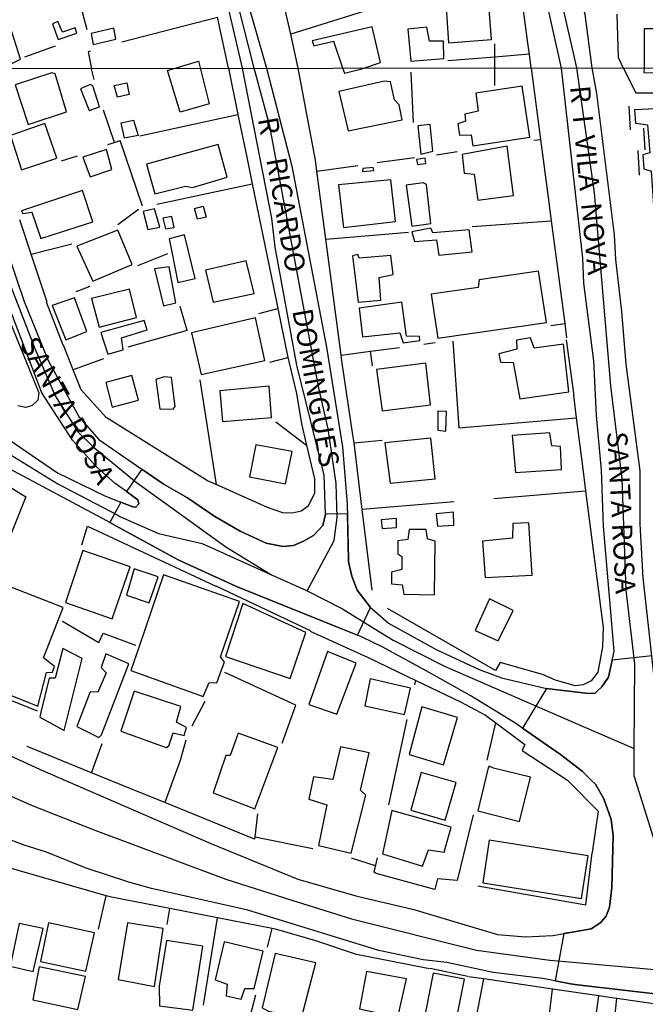
# Model space of a CAD drawing. Units: millimetres. Extents: x 187935 to 190351, y 1679832 to 1682605.
# Drawn here: x 190041 to 190119, y 1680272 to 1680394 of the extents above; entities that cross this region are included whole.
import ezdxf
from ezdxf.enums import TextEntityAlignment as Align

# ---------------------------------------------------------------- set-up
doc = ezdxf.new("R2010")
doc.units = ezdxf.units.MM
doc.header["$MEASUREMENT"] = 0
for name, color, linetype in [('V-CRUZAMENTO', 1, 'Continuous'), ('V-EDIFICACAO', 31, 'Continuous'), ('V-EIXO_DE_LOGRADOURO', 3, 'Continuous'), ('V-LOTE', 1, 'Continuous'), ('V-NOME_DOS_LOGRADOUROS', 7, 'Continuous'), ('V-QUADRA', 50, 'Continuous'), ('V-TESTADA', 5, 'Continuous'), ('X-LIMITE_1000', 7, 'Continuous')]:
    doc.layers.add(name, color=color, linetype=linetype)

msp = doc.modelspace()

# ---------------------------------------------------------------- linework, layer by layer
at = {"layer": 'V-CRUZAMENTO'}
msp.add_lwpolyline([(190081.5, 1680332.63), (190078.78, 1680332.57), (190078.44, 1680331.17), (190077.29, 1680329.92), (190076.03, 1680329.2), (190075.96, 1680329.16), (190074.78, 1680328.66), (190073.47, 1680328.54), (190071.38, 1680328.96), (190068.13, 1680330.48), (190065, 1680332.3), (190061.61, 1680334.61), (190058.68, 1680336.29), (190056.46, 1680337.81), (190055.91, 1680338.18), (190054, 1680335.39), (190055.41, 1680334.38), (190055.54, 1680333.85), (190055.16, 1680333.45), (190054.78, 1680333.48), (190053.27, 1680334.08), (190051.9, 1680331.53), (190052.65, 1680331.13), (190060.42, 1680326.91), (190067.71, 1680323.55), (190082.74, 1680317.5), (190084.39, 1680320.95), (190082.73, 1680323.13), (190082.05, 1680324.87), (190081.63, 1680326.65), (190081.62, 1680326.95)], close=True, dxfattribs=at)
msp.add_lwpolyline([(190119.41, 1680314.94), (190114.46, 1680314.39), (190114, 1680312.29), (190113.2, 1680311.05), (190112.62, 1680310.52), (190112.37, 1680310.29), (190111.54, 1680310.25), (190109.78, 1680310.46), (190106.29, 1680310.88), (190103.29, 1680305.94), (190108.05, 1680302.65), (190110.74, 1680300.57), (190111.87, 1680299.46), (190112.4, 1680298.93), (190113.43, 1680297.13), (190114.29, 1680294.68), (190114.35, 1680294.5), (190114.6, 1680292.54), (190114.44, 1680286.08), (190114.13, 1680283.62), (190113.72, 1680282.51), (190113.19, 1680281.87), (190113.05, 1680281.71), (190111.84, 1680280.91), (190109.98, 1680280.6), (190108.47, 1680280.34), (190107.39, 1680274.44), (190109.3, 1680274.09), (190110.17, 1680273.93), (190127.73, 1680271.91)], dxfattribs=at)
at = {"layer": 'V-EDIFICACAO'}
for points in [[(190093.64, 1680398.24), (190094.09, 1680391.29), (190099.43, 1680391.72), (190098.89, 1680398.76), (190093.64, 1680398.24)], [(190036.66, 1680387.38), (190036.67, 1680387.35), (190038.16, 1680387.97), (190040.81, 1680389.27), (190039.49, 1680393.33), (190035.47, 1680391.96), (190036.36, 1680388.15)], [(190045.46, 1680393.97), (190044.79, 1680393.68), (190045.5, 1680391.72), (190047.81, 1680392.5), (190047.61, 1680393.15), (190046.04, 1680392.61), (190045.46, 1680393.97)], [(190049.59, 1680392.45), (190049.86, 1680391.09), (190052.68, 1680391.75), (190052.4, 1680393.12), (190049.59, 1680392.45)], [(190080.88, 1680388.18), (190081.13, 1680387.53), (190083.29, 1680388.05), (190085.62, 1680388.85), (190084.59, 1680393.31), (190077.1, 1680391.56), (190077.31, 1680390.91), (190079.77, 1680391.5)], [(190089.02, 1680392.99), (190089.41, 1680389.03), (190093.5, 1680389.35), (190093.49, 1680391.49), (190091.71, 1680391.5), (190091.4, 1680393.25), (190089.02, 1680392.99)], [(190118.44, 1680388.2), (190118.41, 1680387.61), (190121.42, 1680387.58), (190121.45, 1680388.18), (190121.56, 1680393.03), (190118.47, 1680393.03)], [(190062.96, 1680389.03), (190064.27, 1680383.7), (190060.69, 1680382.64), (190059.12, 1680387.87), (190062.96, 1680389.03)], [(190044.68, 1680387.57), (190040.15, 1680386.06), (190041.76, 1680381.11), (190046.51, 1680382.69), (190045.11, 1680387.43), (190044.68, 1680387.57)], [(190049.46, 1680386.1), (190048.27, 1680385.56), (190049.33, 1680382.86), (190050.62, 1680383.32), (190049.82, 1680385.95), (190049.46, 1680386.1)], [(190052.86, 1680384.54), (190052.46, 1680385.98), (190054.04, 1680386.31), (190054.32, 1680384.88), (190052.86, 1680384.54)], [(190086.12, 1680386.52), (190080.44, 1680385.25), (190081.6, 1680380.34), (190088.33, 1680381.72), (190087.95, 1680383.56), (190087.35, 1680384.19), (190086.87, 1680386.44), (190086.12, 1680386.52)], [(190097.48, 1680385.04), (190097.79, 1680382.78), (190096.14, 1680382.43), (190096.23, 1680381.52), (190095.25, 1680381.21), (190095.48, 1680379.78), (190096.9, 1680379.82), (190097.13, 1680378.45), (190104.22, 1680379.55), (190103.25, 1680385.88), (190097.48, 1680385.04)], [(190118.39, 1680381.15), (190118.88, 1680381.09), (190119.16, 1680377.58), (190118.28, 1680377.35), (190118.4, 1680375.58), (190119.32, 1680375.33), (190119.62, 1680371.09), (190120.63, 1680370.86), (190124.12, 1680371.14), (190123.34, 1680383.24), (190117.26, 1680382.95), (190117.39, 1680381.28)], [(190043.82, 1680381.23), (190039.54, 1680379.77), (190040.92, 1680375.48), (190045.3, 1680376.94), (190043.82, 1680381.23)], [(190053.76, 1680379.44), (190053.33, 1680381.32), (190054.88, 1680381.66), (190055.43, 1680379.77), (190053.76, 1680379.44)], [(190090.28, 1680380.96), (190090.66, 1680377.42), (190092.15, 1680377.81), (190091.8, 1680381.13), (190090.28, 1680380.96)], [(190056.49, 1680376.17), (190057.52, 1680372.48), (190061.33, 1680373.46), (190062.2, 1680373.28), (190066.54, 1680374.55), (190065.43, 1680378.62), (190056.49, 1680376.17)], [(190095.79, 1680377.39), (190096.05, 1680375.07), (190097.28, 1680374.92), (190097.73, 1680371.7), (190102.19, 1680372.27), (190101.41, 1680378.43), (190095.79, 1680377.39)], [(190051.49, 1680378.01), (190048.56, 1680377.05), (190049.45, 1680374.62), (190052.18, 1680375.51), (190051.49, 1680378.01)], [(190083.43, 1680375.65), (190083.38, 1680375.28), (190084.78, 1680375.38), (190084.72, 1680375.78), (190083.43, 1680375.65)], [(190090.12, 1680376.75), (190090.23, 1680376.15), (190091.26, 1680376.28), (190091.18, 1680376.93), (190090.12, 1680376.75)], [(190080.38, 1680373.59), (190081.02, 1680368.31), (190087.5, 1680369.05), (190086.9, 1680374.24), (190080.38, 1680373.59)], [(190090.93, 1680373.84), (190088.82, 1680373.55), (190089.53, 1680368.47), (190091.9, 1680368.8), (190091.36, 1680373.63), (190090.93, 1680373.84)], [(190040.91, 1680370.37), (190041.07, 1680370.03), (190042.19, 1680370.2), (190043.34, 1680366.91), (190049.79, 1680368.99), (190048.51, 1680372.91), (190040.91, 1680370.37)], [(190062.85, 1680369.31), (190062.47, 1680370.66), (190063.53, 1680370.95), (190063.92, 1680369.58), (190062.85, 1680369.31)], [(190057.48, 1680370.61), (190056.07, 1680370.29), (190056.67, 1680368.05), (190058.13, 1680368.33), (190057.48, 1680370.61)], [(190058.5, 1680369.45), (190058.86, 1680368.12), (190059.92, 1680368.31), (190059.66, 1680369.67), (190058.5, 1680369.45)], [(190047.82, 1680365.95), (190049.8, 1680361.62), (190054.69, 1680363.67), (190052.91, 1680367.98), (190047.82, 1680365.95)], [(190059.62, 1680365.25), (190060.38, 1680361.46), (190062.53, 1680361.92), (190061.22, 1680367.37), (190059.29, 1680366.89)], [(190092.16, 1680367.61), (190091.88, 1680368.2), (190089.52, 1680367.75), (190089.85, 1680366.56), (190092.59, 1680366.74), (190092.9, 1680364.85), (190097.03, 1680365.27), (190096.68, 1680367.99), (190092.16, 1680367.61)], [(190082.97, 1680364.48), (190082.79, 1680364.92), (190082.13, 1680364.76), (190082.86, 1680359.01), (190085.67, 1680359.26), (190085.44, 1680362.08), (190087.21, 1680362.45), (190086.93, 1680364.79), (190082.97, 1680364.48)], [(190063.85, 1680362.97), (190064.8, 1680359.01), (190069.88, 1680360.09), (190068.9, 1680364.16), (190063.85, 1680362.97)], [(190059.32, 1680363.4), (190057.48, 1680363.16), (190058.62, 1680358.53), (190060.14, 1680358.91), (190059.32, 1680363.4)], [(190097.9, 1680361.77), (190097.77, 1680360.82), (190091.95, 1680359.99), (190092.77, 1680354.49), (190106.3, 1680356.44), (190105.28, 1680362.84), (190097.9, 1680361.77)], [(190049.64, 1680359.44), (190050.61, 1680355.89), (190055.26, 1680357.07), (190054.38, 1680360.62), (190049.64, 1680359.44)], [(190044.73, 1680358.56), (190046.44, 1680354.29), (190049.06, 1680355.32), (190047.5, 1680359.52), (190044.73, 1680358.56)], [(190082.96, 1680358.26), (190083.39, 1680354.69), (190088.04, 1680355.19), (190088.46, 1680353.94), (190090.53, 1680354.21), (190090.48, 1680354.73), (190088.88, 1680354.74), (190088.3, 1680359.01), (190082.96, 1680358.26)], [(190050.79, 1680355.21), (190051.66, 1680352.53), (190053.6, 1680353.05), (190053.37, 1680354.54), (190056.57, 1680355.54), (190056.2, 1680356.71), (190050.79, 1680355.21)], [(190062.09, 1680355.17), (190063.3, 1680349.96), (190071.23, 1680351.72), (190070.04, 1680357.05), (190062.09, 1680355.17)], [(190104.31, 1680354.55), (190102.56, 1680354.25), (190102.59, 1680353.13), (190100.35, 1680352.56), (190100.58, 1680351.52), (190102.15, 1680351.47), (190102.99, 1680346.94), (190109.09, 1680347.82), (190108.4, 1680353.77), (190104.75, 1680353.24), (190104.31, 1680354.55)], [(190085.12, 1680350.61), (190085.83, 1680345.44), (190091.87, 1680346.22), (190091.26, 1680351.4), (190085.12, 1680350.61)], [(190051.42, 1680349), (190052.22, 1680345.92), (190055.49, 1680346.78), (190054.65, 1680349.85), (190051.42, 1680349)], [(190058.69, 1680349.7), (190057.64, 1680349.37), (190058.14, 1680345.69), (190059.82, 1680345.66), (190060.06, 1680346.01), (190059.6, 1680349.59), (190058.69, 1680349.7)], [(190065.6, 1680347.94), (190065.96, 1680344.12), (190072.05, 1680344.61), (190071.75, 1680348.52), (190065.6, 1680347.94)], [(190092.75, 1680345.4), (190092.77, 1680343.03), (190093.77, 1680342.92), (190093.84, 1680345.36), (190092.75, 1680345.4)], [(190102.04, 1680342.36), (190102.43, 1680337.76), (190108.17, 1680338.16), (190108.05, 1680341.02), (190106.94, 1680341.11), (190106.73, 1680342.71), (190102.04, 1680342.36)], [(190086.18, 1680341.48), (190086.84, 1680336.46), (190092.45, 1680336.98), (190091.9, 1680342.04), (190086.18, 1680341.48)], [(190070.09, 1680341.23), (190069.32, 1680337.25), (190073.8, 1680336.36), (190074.63, 1680340.39), (190070.09, 1680341.23)], [(190092.55, 1680332.63), (190092.74, 1680331.07), (190094.75, 1680331.23), (190094.7, 1680332.85), (190092.55, 1680332.63)], [(190085.7, 1680331.88), (190085.82, 1680330.79), (190087.62, 1680330.92), (190087.6, 1680332.03), (190085.7, 1680331.88)], [(190089.18, 1680330.68), (190089.03, 1680329.41), (190087.77, 1680329.24), (190087.77, 1680327.64), (190088.27, 1680327.3), (190088.27, 1680325.7), (190087, 1680325.36), (190087, 1680323.92), (190088.32, 1680323.77), (190088.53, 1680322.6), (190092.33, 1680322.54), (190092.44, 1680329.21), (190091.46, 1680329.51), (190091.33, 1680330.68), (190089.18, 1680330.68)], [(190098.31, 1680329.21), (190098.66, 1680324.7), (190104.53, 1680325), (190104.1, 1680331.52), (190102.1, 1680331.41), (190102.06, 1680329.57), (190098.31, 1680329.21)], [(190048.57, 1680328.05), (190046.38, 1680321.59), (190052.23, 1680319.55), (190054.44, 1680326.02), (190048.57, 1680328.05)], [(190054.93, 1680325.78), (190053.98, 1680322.47), (190056.83, 1680321.53), (190057.95, 1680324.76), (190054.93, 1680325.78)], [(190055.57, 1680316.09), (190054.55, 1680313.09), (190063.55, 1680309.86), (190064.29, 1680311.63), (190065.26, 1680311.58), (190065.8, 1680313.07), (190066.19, 1680314.13), (190065.69, 1680314.8), (190068.05, 1680321.7), (190058.59, 1680325.01)], [(190037.66, 1680324.24), (190033.01, 1680312.66), (190042.97, 1680308.65), (190044.03, 1680312.86), (190044.78, 1680312.88), (190045.01, 1680313.62), (190043.65, 1680314.68), (190046.09, 1680320.94), (190037.66, 1680324.24)], [(190099.2, 1680322.02), (190097.41, 1680318.09), (190100.27, 1680316.8), (190102.15, 1680320.57), (190099.2, 1680322.02)], [(190068.5, 1680321.45), (190066.33, 1680314.85), (190074.37, 1680312.12), (190076.32, 1680317.85), (190068.5, 1680321.45)], [(190043.34, 1680307.9), (190043.2, 1680307.3), (190046.22, 1680305.62), (190048.49, 1680314.62), (190046.08, 1680315.85), (190045.11, 1680312.15), (190044.35, 1680312.13)], [(190051.43, 1680315.17), (190050.82, 1680313.49), (190051.48, 1680312.82), (190050.43, 1680310.42), (190049.48, 1680310.46), (190047.79, 1680306.12), (190050.54, 1680304.76), (190050.9, 1680305.09), (190054.28, 1680313.92), (190051.43, 1680315.17)], [(190079.01, 1680315.46), (190076.69, 1680308.87), (190080.18, 1680307.68), (190082.6, 1680314), (190079.01, 1680315.46)], [(190084.34, 1680312.08), (190083.69, 1680308.71), (190088.63, 1680307.63), (190089.38, 1680310.92), (190084.34, 1680312.08)], [(190054.93, 1680310.55), (190053.27, 1680305.56), (190058.92, 1680303.52), (190059.25, 1680303.72), (190059.8, 1680305.33), (190061.16, 1680304.99), (190061.48, 1680306.02), (190060.21, 1680306.66), (190060.75, 1680308.6), (190054.93, 1680310.55)], [(190090.79, 1680308.57), (190089.2, 1680302.63), (190093.49, 1680301.36), (190095.21, 1680307.27), (190090.79, 1680308.57)], [(190067.92, 1680305.3), (190066.89, 1680302.53), (190066.36, 1680302.52), (190064.77, 1680297.85), (190069.98, 1680295.88), (190072.82, 1680303.5), (190067.92, 1680305.3)], [(190080.63, 1680303.61), (190079.67, 1680299.54), (190077.3, 1680299.84), (190076.68, 1680297.09), (190078.93, 1680296.38), (190077.89, 1680291.3), (190081.99, 1680290.34), (190083.81, 1680297.58), (190083.15, 1680298.18), (190084.2, 1680302.83), (190080.63, 1680303.61)], [(190099.71, 1680300.93), (190099.17, 1680301.17), (190099.05, 1680300.96), (190097.74, 1680295.62), (190102.92, 1680294.29), (190104.32, 1680299.81), (190099.71, 1680300.93)], [(190090.67, 1680300.38), (190089.42, 1680295.7), (190093.66, 1680294.44), (190095.05, 1680299.15), (190090.67, 1680300.38)], [(190087.03, 1680295.67), (190085.89, 1680290.25), (190090.87, 1680288.71), (190091.61, 1680290.76), (190093.55, 1680290.49), (190094.41, 1680293.57), (190087.03, 1680295.67)], [(190099.14, 1680291.98), (190098.37, 1680286.64), (190110.66, 1680284.69), (190111.49, 1680290), (190099.14, 1680291.98)], [(190040.63, 1680281.6), (190039.51, 1680276.26), (190042.38, 1680275.59), (190043.61, 1680280.96), (190040.63, 1680281.6)], [(190044.29, 1680281.66), (190043.29, 1680276.84), (190048.95, 1680275.64), (190050.01, 1680280.41), (190044.29, 1680281.66)], [(190054.13, 1680281.65), (190052.95, 1680274.6), (190057.5, 1680273.74), (190058.58, 1680280.97), (190054.13, 1680281.65)], [(190058.97, 1680279.46), (190058.08, 1680273.79), (190058.11, 1680271.32), (190062.27, 1680270.78), (190063.49, 1680278.78), (190058.97, 1680279.46)], [(190066.15, 1680279.32), (190065.02, 1680274.58), (190066.51, 1680274.04), (190066.39, 1680272.56), (190068.27, 1680272.15), (190068.75, 1680273.51), (190069.89, 1680273.49), (190071.03, 1680278.13), (190066.15, 1680279.32)], [(190072.51, 1680277.84), (190070.89, 1680271.1), (190071.66, 1680270.68), (190075.77, 1680269.82), (190077.56, 1680276.69), (190072.51, 1680277.84)], [(190043.12, 1680276.18), (190042.31, 1680272.06), (190047.94, 1680270.88), (190048.9, 1680274.99), (190043.12, 1680276.18)], [(190083.88, 1680275.61), (190082.99, 1680270.94), (190087.79, 1680269.92), (190088.87, 1680274.71), (190083.88, 1680275.61)], [(190092.2, 1680275.42), (190089.84, 1680263.55), (190093.54, 1680263.1), (190093.9, 1680263.62), (190096.07, 1680274.65), (190092.2, 1680275.42)]]:
    msp.add_lwpolyline(points, close=True, dxfattribs=at)
at = {"layer": 'V-EIXO_DE_LOGRADOURO'}
for points in [[(190110.08, 1680388.2), (190102.94, 1680419.57), (190098.64, 1680434.83), (190094.05, 1680450.21), (190085.04, 1680482.51), (190080.15, 1680498.48), (190075.5, 1680515.88)], [(190069.9, 1680388.13), (190065.76, 1680404.56), (190062.72, 1680419.06), (190060.2, 1680433.44), (190058.61, 1680437.81), (190055.14, 1680445.57), (190052.54, 1680450.09)], [(190029.03, 1680388.2), (190032.01, 1680381.18), (190035.38, 1680372.49), (190037.65, 1680365.88), (190042.57, 1680353.22), (190045.12, 1680347.32), (190047.99, 1680342.8), (190049.79, 1680341.03), (190054.99, 1680336.72), (190055.2, 1680336.57)], [(190079.13, 1680327.95), (190079.84, 1680329.3), (190080.23, 1680332.17), (190080.12, 1680336.42), (190079.09, 1680343.19), (190077.89, 1680348.49), (190071.84, 1680380.93), (190069.9, 1680388.13)], [(190117.25, 1680308.63), (190117.28, 1680313.92), (190116.22, 1680323.11), (190115.72, 1680336.97), (190114.31, 1680348.57), (190112.26, 1680372.61), (190110.08, 1680388.2)], [(189967.53, 1680387.95), (189980.45, 1680380.21), (190004.45, 1680362.81), (190037.31, 1680341.36), (190045.45, 1680336.34), (190052.92, 1680332.44)], [(189869.52, 1680376.59), (189908.49, 1680358.92), (189931.17, 1680348.86), (189942.51, 1680344.18), (189958.97, 1680336.31), (189966.48, 1680332.55), (189994.42, 1680317.95), (190003.78, 1680313.49), (190013.14, 1680309.1), (190022.78, 1680304.99), (190042.06, 1680296.35), (190050.07, 1680293.23), (190066.37, 1680287.13), (190074.59, 1680284.51), (190082.03, 1680282.17), (190097.56, 1680278.28), (190106.71, 1680277), (190109.58, 1680276.75)], [(190055.2, 1680336.57), (190066.36, 1680328.52), (190072.04, 1680325.03)], [(190052.92, 1680332.44), (190053.17, 1680332.31), (190057.98, 1680330.18), (190063.42, 1680328.91), (190072.04, 1680325.03)], [(190076.5, 1680323.01), (190079.13, 1680327.95)], [(190072.04, 1680325.03), (190076.31, 1680323.11), (190076.5, 1680323.01)], [(190076.5, 1680323.01), (190080.91, 1680320.78), (190084.84, 1680318.35)], [(190084.84, 1680318.35), (190087.21, 1680316.89), (190093.58, 1680313.63), (190110.58, 1680306.26)], [(190117.23, 1680303.37), (190117.25, 1680308.63)], [(190110.58, 1680306.26), (190117.23, 1680303.37)], [(190119.82, 1680291.62), (190117.21, 1680299.99), (190117.23, 1680303.37)], [(190109.58, 1680276.75), (190124.86, 1680275.41)]]:
    msp.add_lwpolyline(points, dxfattribs=at)
at = {"layer": 'V-LOTE'}
for points in [[(190047.33, 1680399.59), (190049.04, 1680392.94)], [(190103.98, 1680391.24), (190102.87, 1680399.75)], [(190090.95, 1680398.59), (190091.24, 1680397.67), (190074.45, 1680392.36)], [(190074.45, 1680392.36), (190073.44, 1680396.87)], [(190053.4, 1680391.42), (190065.31, 1680394.51)], [(190066.68, 1680388.15), (190065.31, 1680394.51)], [(190115.27, 1680389.46), (190115.1, 1680394.86)], [(190075.39, 1680388.15), (190074.45, 1680392.36)], [(190041.35, 1680389.54), (190045.16, 1680390.92)], [(190099.87, 1680389.53), (190099.86, 1680391.17)], [(190104.16, 1680389.88), (190103.98, 1680391.24)], [(190049.47, 1680390.26), (190049.23, 1680390.19), (190049.62, 1680388.06)], [(190099.87, 1680389.53), (190094.01, 1680389.06)], [(190104.16, 1680389.88), (190099.87, 1680389.53)], [(190099.88, 1680386), (190099.87, 1680389.53)], [(190104.39, 1680388.13), (190104.16, 1680389.88)], [(190115.85, 1680388.17), (190115.27, 1680389.46)], [(190049.98, 1680386.72), (190049.62, 1680388.06)], [(190066.68, 1680388.15), (190067.87, 1680382.35)], [(190077.51, 1680376.69), (190075.39, 1680388.15)], [(190104.39, 1680388.13), (190105.55, 1680379.26)], [(190115.85, 1680388.17), (190117.43, 1680385.07)], [(190089.74, 1680381.39), (190089.45, 1680387.63)], [(190117.43, 1680385.07), (190125.25, 1680385.07)], [(190052.49, 1680378.9), (190051.15, 1680382.9)], [(190055.64, 1680379.7), (190067.87, 1680382.35)], [(190067.87, 1680382.35), (190068.96, 1680377.07)], [(190051.69, 1680378.63), (190052.49, 1680378.9)], [(190052.49, 1680378.9), (190053.21, 1680379.14)], [(190056, 1680370.95), (190053.21, 1680379.14)], [(190104.72, 1680379.18), (190105.55, 1680379.26)], [(190105.55, 1680379.26), (190106.33, 1680373.32)], [(190045.92, 1680376.6), (190047.89, 1680377.24)], [(190068.96, 1680377.07), (190069.65, 1680373.72)], [(190085.22, 1680376.37), (190089.86, 1680377)], [(190092.58, 1680377.36), (190095.17, 1680377.75)], [(190077.69, 1680375.33), (190077.51, 1680376.69)], [(190077.69, 1680375.33), (190082.79, 1680376)], [(190078.82, 1680366.82), (190077.69, 1680375.33)], [(190057.77, 1680371.19), (190069.65, 1680373.72)], [(190069.65, 1680373.72), (190072.29, 1680360.86)], [(190106.33, 1680373.32), (190106.89, 1680369.12)], [(190052.93, 1680368.67), (190055.48, 1680370.57)], [(190042.13, 1680364.97), (190040.71, 1680369.26)], [(190097.05, 1680368.4), (190106.89, 1680369.12)], [(190106.89, 1680369.12), (190108.57, 1680356.32)], [(190078.82, 1680366.82), (190089.12, 1680367.73)], [(190042.13, 1680364.97), (190047.18, 1680366.24)], [(190080.74, 1680352.37), (190078.82, 1680366.82)], [(190035.02, 1680365.95), (190039.28, 1680357.01), (190043.07, 1680347.71), (190042.94, 1680346.79), (190042.26, 1680346.11), (190041.47, 1680345.85), (190040.46, 1680346.07)], [(190044.11, 1680358.99), (190042.13, 1680364.97)], [(190055.42, 1680363.55), (190059.16, 1680365.06)], [(190047.72, 1680360.3), (190049.47, 1680361)], [(190072.29, 1680360.86), (190072.84, 1680358.2)], [(190061.56, 1680355.44), (190060.69, 1680358.46)], [(190070.48, 1680357.57), (190072.84, 1680358.2)], [(190072.84, 1680358.2), (190073.26, 1680356.16)], [(190073.26, 1680356.16), (190074.1, 1680352.08)], [(190106.84, 1680356.1), (190108.57, 1680356.32)], [(190108.57, 1680356.32), (190108.8, 1680354.55)], [(190061.56, 1680355.44), (190054.18, 1680353.37)], [(190091.01, 1680353.76), (190092.42, 1680353.98)], [(190094.62, 1680354.13), (190095.39, 1680343.34), (190109.99, 1680344.59)], [(190047.35, 1680350.54), (190046.14, 1680353.63)], [(190080.74, 1680352.37), (190084.37, 1680352.87)], [(190084.37, 1680352.87), (190087.98, 1680353.36)], [(190084.62, 1680351.05), (190084.37, 1680352.87)], [(190051.11, 1680351.93), (190047.35, 1680350.54)], [(190071.85, 1680351.53), (190074.1, 1680352.08)], [(190074.1, 1680352.08), (190074.2, 1680351.59)], [(190074.2, 1680351.59), (190075.16, 1680347.63), (190075.78, 1680343.83)], [(190080.87, 1680351.4), (190080.74, 1680352.37)], [(190082.2, 1680342.48), (190080.87, 1680351.4)], [(190048.33, 1680348.06), (190047.35, 1680350.54)], [(190063.12, 1680349.3), (190065.15, 1680336.26)], [(190064.07, 1680336.74), (190051.45, 1680344.63), (190048.33, 1680348.06)], [(190109.64, 1680347.35), (190109.99, 1680344.59)], [(190072.58, 1680344.09), (190076.4, 1680341.18)], [(190109.99, 1680344.59), (190110.77, 1680338.55)], [(190075.78, 1680343.83), (190076.4, 1680341.18)], [(190082.33, 1680341.45), (190082.2, 1680342.48)], [(190082.33, 1680341.45), (190085.85, 1680341.81)], [(190083.18, 1680334.52), (190082.33, 1680341.45)], [(190030.85, 1680341.32), (190041.44, 1680334.75)], [(190076.4, 1680341.18), (190077.39, 1680336.99)], [(190110.77, 1680338.55), (190111.16, 1680335.5)], [(190065.15, 1680336.26), (190064.07, 1680336.74)], [(190077.39, 1680336.99), (190077.41, 1680335.18), (190076.61, 1680333.57), (190075.73, 1680332.96), (190074.63, 1680332.71), (190073.45, 1680332.73), (190071.54, 1680333.4)], [(190071.54, 1680333.4), (190065.15, 1680336.26)], [(190099.73, 1680334.55), (190111.16, 1680335.5)], [(190111.16, 1680335.5), (190113.34, 1680318.47)], [(190041.44, 1680334.75), (190038.7, 1680327.88)], [(190083.35, 1680333.16), (190083.18, 1680334.52)], [(190094.8, 1680334.1), (190083.35, 1680333.16)], [(190084.59, 1680323.12), (190083.35, 1680333.16)], [(190048.43, 1680328.74), (190049.15, 1680331.08)], [(190049.15, 1680331.08), (190065.13, 1680323.61)], [(190099.96, 1680313.09), (190086.48, 1680320.81)], [(190046.04, 1680319.25), (190050.56, 1680316.6), (190051.08, 1680317.74), (190055.1, 1680316.26)], [(190113.34, 1680318.47), (190113.29, 1680316.06), (190112.68, 1680312.9), (190111.87, 1680311.8), (190110.88, 1680311.3), (190109.87, 1680311.21), (190107.43, 1680311.92), (190105.79, 1680312.61), (190100.53, 1680314.1)], [(190076.88, 1680317.99), (190084.08, 1680314.74)], [(190084.08, 1680314.74), (190090.04, 1680311.87)], [(190100.53, 1680314.1), (190099.96, 1680313.09)], [(190073.39, 1680304.07), (190075.1, 1680308.78), (190066.25, 1680312.86)], [(190089.88, 1680311.32), (190090.04, 1680311.87)], [(190090.04, 1680311.87), (190095.58, 1680309.21)], [(190063.74, 1680309.26), (190062.13, 1680306.15)], [(190095.58, 1680309.21), (190098.71, 1680307.56)], [(190098.71, 1680307.56), (190100, 1680306.59)], [(190086.67, 1680296.38), (190088.94, 1680306.99)], [(190098.9, 1680301.92), (190100, 1680306.59)], [(190100, 1680306.59), (190103.58, 1680303.89)], [(190049.62, 1680300.36), (190041.62, 1680303.62)], [(190049.62, 1680300.36), (190050.95, 1680304.01)], [(190061.4, 1680304.44), (190060.67, 1680301.89), (190058.77, 1680296.64)], [(190103.58, 1680303.89), (190103.26, 1680303.14)], [(190103.26, 1680303.14), (190108.91, 1680299.46), (190112.74, 1680295.59), (190112, 1680290.42)], [(190054.73, 1680298.28), (190049.62, 1680300.36)], [(190058.77, 1680296.64), (190054.73, 1680298.28)], [(190069.94, 1680292.09), (190058.77, 1680296.64)], [(190070.31, 1680295.24), (190069.97, 1680292.38)], [(190097.18, 1680295.14), (190095.17, 1680286.96)], [(190069.97, 1680292.38), (190069.94, 1680292.09)], [(190069.97, 1680292.38), (190077.19, 1680290.93)], [(190051.47, 1680285.05), (190033.87, 1680290.12)], [(190085.01, 1680288.75), (190082.02, 1680289.72)], [(190084.83, 1680287.99), (190085.25, 1680289.76)], [(190092.38, 1680285.81), (190085.07, 1680287.8), (190084.83, 1680287.99)], [(190092.71, 1680287.17), (190092.38, 1680285.81)], [(190095.17, 1680286.96), (190092.71, 1680287.17)], [(190050.5, 1680280.88), (190051.47, 1680285.05)], [(190052.12, 1680284.86), (190051.47, 1680285.05)], [(190059.38, 1680283.45), (190052.12, 1680284.86)], [(190059.04, 1680281.47), (190059.38, 1680283.45)], [(190065.32, 1680282.3), (190059.38, 1680283.45)], [(190063.58, 1680271.43), (190065.32, 1680282.3)], [(190072.15, 1680280.97), (190065.32, 1680282.3)], [(190071.54, 1680278.64), (190072.15, 1680280.97)], [(190072.71, 1680280.86), (190072.15, 1680280.97)], [(190091.72, 1680275.92), (190082.65, 1680277.74), (190077.58, 1680279.44), (190072.71, 1680280.86)], [(190096.26, 1680263.08), (190098.48, 1680274.68)], [(190098.48, 1680274.68), (190096.58, 1680274.96)], [(190107.03, 1680273.42), (190098.48, 1680274.68)], [(190105.53, 1680260.97), (190107.03, 1680273.42)], [(190112.81, 1680272.57), (190107.03, 1680273.42)], [(190063.83, 1680262.07), (190064.29, 1680263.96), (190067.58, 1680263.02), (190070.09, 1680272.68)], [(190112.49, 1680270.21), (190112.81, 1680272.57)], [(190114.67, 1680272.3), (190112.81, 1680272.57)], [(190114.33, 1680265.69), (190115.07, 1680272.24)], [(190115.07, 1680272.24), (190114.67, 1680272.3)], [(190125.33, 1680270.73), (190115.07, 1680272.24)]]:
    msp.add_lwpolyline(points, dxfattribs=at)
at = {"layer": 'V-QUADRA'}
for points in [[(190120.26, 1680307.4), (190118.33, 1680324.63), (190117.96, 1680331.34), (190117.94, 1680337.98), (190116.21, 1680351.27), (190115.68, 1680357.83), (190114.92, 1680364.3), (190114.76, 1680367.39), (190112.57, 1680385), (190112, 1680388.17), (190111.11, 1680394.84), (190110.36, 1680397.44), (190109.31, 1680400.28), (190107.71, 1680407.9), (190104.7, 1680420.22), (190102.51, 1680428.22), (190098.59, 1680440.55), (190097.41, 1680444.71), (190091.38, 1680469.71), (190088.72, 1680477.49)], [(190035.05, 1680377.27), (190041.25, 1680359.08), (190044.22, 1680351.74), (190048.09, 1680344.66), (190050.53, 1680341.87), (190056.46, 1680337.81), (190058.68, 1680336.29), (190061.61, 1680334.61), (190065, 1680332.3), (190068.13, 1680330.48), (190071.38, 1680328.96), (190073.47, 1680328.54), (190074.78, 1680328.66), (190075.96, 1680329.16), (190076.03, 1680329.2), (190077.29, 1680329.92), (190078.44, 1680331.17), (190078.78, 1680332.57), (190078.6, 1680337.42), (190075.2, 1680351.13), (190072.52, 1680365.85), (190072.1, 1680369.45), (190068.43, 1680388.13), (190062.21, 1680414.88)], [(190068.94, 1680396.87), (190071.41, 1680388.14), (190074.58, 1680375.94), (190078.9, 1680353.38), (190080.9, 1680340.97), (190081.47, 1680333.81), (190081.62, 1680326.95), (190081.63, 1680326.65), (190082.05, 1680324.87), (190082.73, 1680323.13), (190084.39, 1680320.95), (190084.9, 1680320.5), (190086.61, 1680318.99), (190092.56, 1680315.7), (190097.93, 1680313.22), (190100.69, 1680312.21), (190106.29, 1680310.88), (190109.78, 1680310.46), (190111.54, 1680310.25), (190112.37, 1680310.29), (190112.62, 1680310.52), (190113.2, 1680311.05), (190114, 1680312.29), (190114.71, 1680315.52), (190113.41, 1680331.08), (190113.13, 1680338.08), (190112.53, 1680344.88), (190112.19, 1680351.68), (190110.93, 1680361.37), (190110.81, 1680364.49), (190108.17, 1680388.14), (190106.07, 1680397.5)], [(190027.46, 1680350), (190045.4, 1680337.72), (190051.38, 1680334.82), (190053.27, 1680334.08), (190054.78, 1680333.48), (190055.16, 1680333.45), (190055.54, 1680333.85), (190055.41, 1680334.38), (190054, 1680335.39), (190052.57, 1680336.42), (190050.25, 1680338.46), (190047.27, 1680341.79), (190043.45, 1680347.69), (190038.11, 1680361.65)], [(190015.28, 1680313.7), (190043.24, 1680300.76), (190064.5, 1680291.55), (190075.33, 1680287.1), (190082.55, 1680285.05), (190089.77, 1680283.35), (190100.21, 1680280.21), (190103.69, 1680279.93), (190107.1, 1680280.11), (190109.98, 1680280.6), (190111.84, 1680280.91), (190113.05, 1680281.71), (190113.19, 1680281.87), (190113.72, 1680282.51), (190114.13, 1680283.62), (190114.44, 1680286.08), (190114.6, 1680292.54), (190114.35, 1680294.5), (190114.29, 1680294.68), (190113.43, 1680297.13), (190112.4, 1680298.93), (190111.87, 1680299.46), (190110.74, 1680300.57), (190108.05, 1680302.65), (190102.35, 1680306.59), (190096.78, 1680309.98), (190091.3, 1680313.08), (190085.93, 1680316.02), (190084.79, 1680316.56), (190083.26, 1680317.29), (190067.71, 1680323.55), (190060.42, 1680326.91), (190052.65, 1680331.13), (190051.54, 1680331.73), (190039.36, 1680338.28)], [(190128, 1680271.88), (190110.17, 1680273.93), (190109.3, 1680274.09), (190105.86, 1680274.72), (190099.65, 1680275.5), (190093.87, 1680276.72), (190090.92, 1680277.04), (190085.4, 1680278.24), (190069.09, 1680283.23), (190057.12, 1680285.94), (190054.29, 1680286.72), (190048.99, 1680288.46), (190044.04, 1680290.49), (190041.25, 1680291.34), (190028.31, 1680296.23), (190023.8, 1680298.56), (190019.52, 1680301.02), (190014.69, 1680303.14), (190007.11, 1680306.18), (190004.78, 1680307.33), (189997.18, 1680310.58), (189994.3, 1680311.68), (189985.96, 1680315.49)]]:
    msp.add_lwpolyline(points, dxfattribs=at)
at = {"layer": 'V-TESTADA'}
for points in [[(190103.98, 1680391.24), (190102.87, 1680399.75)], [(190074.45, 1680392.36), (190073.44, 1680396.87)], [(190066.68, 1680388.15), (190065.31, 1680394.51)], [(190115.27, 1680389.46), (190115.1, 1680394.86)], [(190075.39, 1680388.15), (190074.45, 1680392.36)], [(190104.16, 1680389.88), (190103.98, 1680391.24)], [(190104.39, 1680388.13), (190104.16, 1680389.88)], [(190115.85, 1680388.17), (190115.27, 1680389.46)], [(190066.68, 1680388.15), (190067.87, 1680382.35)], [(190077.51, 1680376.69), (190075.39, 1680388.15)], [(190104.39, 1680388.13), (190105.55, 1680379.26)], [(190115.85, 1680388.17), (190117.43, 1680385.07)], [(190116.77, 1680380.47), (190116.6, 1680383.39)], [(190067.87, 1680382.35), (190068.96, 1680377.07)], [(190118.59, 1680377.97), (190118.42, 1680380.65)], [(190105.55, 1680379.26), (190106.33, 1680373.32)], [(190068.96, 1680377.07), (190069.65, 1680373.72)], [(190117.89, 1680374.82), (190117.7, 1680377.89)], [(190077.69, 1680375.33), (190077.51, 1680376.69)], [(190078.82, 1680366.82), (190077.69, 1680375.33)], [(190069.65, 1680373.72), (190072.29, 1680360.86)], [(190106.33, 1680373.32), (190106.89, 1680369.12)], [(190042.13, 1680364.97), (190040.71, 1680369.26)], [(190106.89, 1680369.12), (190108.57, 1680356.32)], [(190080.74, 1680352.37), (190078.82, 1680366.82)], [(190035.02, 1680365.95), (190039.28, 1680357.01), (190043.07, 1680347.71), (190042.94, 1680346.79), (190042.26, 1680346.11), (190041.47, 1680345.85), (190040.46, 1680346.07)], [(190044.11, 1680358.99), (190042.13, 1680364.97)], [(190072.29, 1680360.86), (190072.84, 1680358.2)], [(190046.12, 1680353.64), (190044.05, 1680358.99)], [(190072.84, 1680358.2), (190073.26, 1680356.16)], [(190073.26, 1680356.16), (190074.1, 1680352.08)], [(190108.57, 1680356.32), (190108.8, 1680354.55)], [(190108.74, 1680354.31), (190109.68, 1680347.38)], [(190047.35, 1680350.54), (190046.14, 1680353.63)], [(190074.1, 1680352.08), (190074.2, 1680351.59)], [(190074.2, 1680351.59), (190075.16, 1680347.63), (190075.78, 1680343.83)], [(190080.87, 1680351.4), (190080.74, 1680352.37)], [(190082.2, 1680342.48), (190080.87, 1680351.4)], [(190048.33, 1680348.06), (190047.35, 1680350.54)], [(190064.07, 1680336.74), (190051.45, 1680344.63), (190048.33, 1680348.06)], [(190109.64, 1680347.35), (190109.99, 1680344.59)], [(190109.99, 1680344.59), (190110.77, 1680338.55)], [(190075.78, 1680343.83), (190076.4, 1680341.18)], [(190082.33, 1680341.45), (190082.2, 1680342.48)], [(190083.18, 1680334.52), (190082.33, 1680341.45)], [(190030.85, 1680341.32), (190041.44, 1680334.75)], [(190076.4, 1680341.18), (190077.39, 1680336.99)], [(190110.77, 1680338.55), (190111.16, 1680335.5)], [(190065.15, 1680336.26), (190064.07, 1680336.74)], [(190077.39, 1680336.99), (190077.41, 1680335.18), (190076.61, 1680333.57), (190075.73, 1680332.96), (190074.63, 1680332.71), (190073.45, 1680332.73), (190071.54, 1680333.4)], [(190071.54, 1680333.4), (190065.15, 1680336.26)], [(190111.16, 1680335.5), (190113.34, 1680318.47)], [(190083.35, 1680333.16), (190083.18, 1680334.52)], [(190084.59, 1680323.12), (190083.35, 1680333.16)], [(190049.15, 1680331.08), (190065.13, 1680323.61)], [(190076.9, 1680318.03), (190065.18, 1680323.61)], [(190099.96, 1680313.09), (190086.48, 1680320.81)], [(190113.34, 1680318.47), (190113.29, 1680316.06), (190112.68, 1680312.9), (190111.87, 1680311.8), (190110.88, 1680311.3), (190109.87, 1680311.21), (190107.43, 1680311.92), (190105.79, 1680312.61), (190100.53, 1680314.1)], [(190076.88, 1680317.99), (190084.08, 1680314.74)], [(190084.08, 1680314.74), (190090.04, 1680311.87)], [(190032.42, 1680312.29), (190042.88, 1680308.09)], [(190090.04, 1680311.87), (190095.58, 1680309.21)], [(190095.58, 1680309.21), (190098.71, 1680307.56)], [(190098.71, 1680307.56), (190100, 1680306.59)], [(190100, 1680306.59), (190103.58, 1680303.89)], [(190049.62, 1680300.36), (190041.62, 1680303.62)], [(190103.26, 1680303.14), (190108.91, 1680299.46), (190112.74, 1680295.59), (190112, 1680290.42)], [(190054.73, 1680298.28), (190049.62, 1680300.36)], [(190058.77, 1680296.64), (190054.73, 1680298.28)], [(190069.94, 1680292.09), (190058.77, 1680296.64)], [(190069.97, 1680292.38), (190077.19, 1680290.93)], [(190051.47, 1680285.05), (190033.87, 1680290.12)], [(190097.74, 1680286.28), (190111.18, 1680283.91), (190111.98, 1680290.38)], [(190085.01, 1680288.75), (190082.02, 1680289.72)], [(190092.38, 1680285.81), (190085.07, 1680287.8), (190084.83, 1680287.99)], [(190095.17, 1680286.96), (190092.71, 1680287.17)], [(190052.12, 1680284.86), (190051.47, 1680285.05)], [(190059.38, 1680283.45), (190052.12, 1680284.86)], [(190065.32, 1680282.3), (190059.38, 1680283.45)], [(190072.15, 1680280.97), (190065.32, 1680282.3)], [(190072.71, 1680280.86), (190072.15, 1680280.97)], [(190091.72, 1680275.92), (190082.65, 1680277.74), (190077.58, 1680279.44), (190072.71, 1680280.86)], [(190096.51, 1680275), (190091.82, 1680275.97)], [(190098.48, 1680274.68), (190096.58, 1680274.96)], [(190107.03, 1680273.42), (190098.48, 1680274.68)], [(190112.81, 1680272.57), (190107.03, 1680273.42)], [(190114.67, 1680272.3), (190112.81, 1680272.57)], [(190115.07, 1680272.24), (190114.67, 1680272.3)], [(190125.33, 1680270.73), (190115.07, 1680272.24)]]:
    msp.add_lwpolyline(points, dxfattribs=at)
at = {"layer": 'X-LIMITE_1000'}
msp.add_line((190350.48, 1680388.36), (187938.09, 1680385.99), dxfattribs=at)

# ---------------------------------------------------------------- texts
at = {"layer": 'V-NOME_DOS_LOGRADOUROS'}
for s, rotation, p in [('R  I  VILA  NOVA', 275.4309, (190108.44, 1680385.78)), ('R', 280, (190069.57, 1680381.68)), ('RICARDO', 280, (190070.62, 1680376.64)), ('DOMINGUES', 280, (190073.86, 1680357.81)), ('SANTA ROSA', 299, (190039.95, 1680353.4)), ('SANTA ROSA', 273, (190113.07, 1680342.78))]:
    msp.add_text(s, height=2.5, rotation=rotation, dxfattribs=at).set_placement(p, align=Align.BOTTOM_LEFT)

doc.saveas('drawing.dxf')
